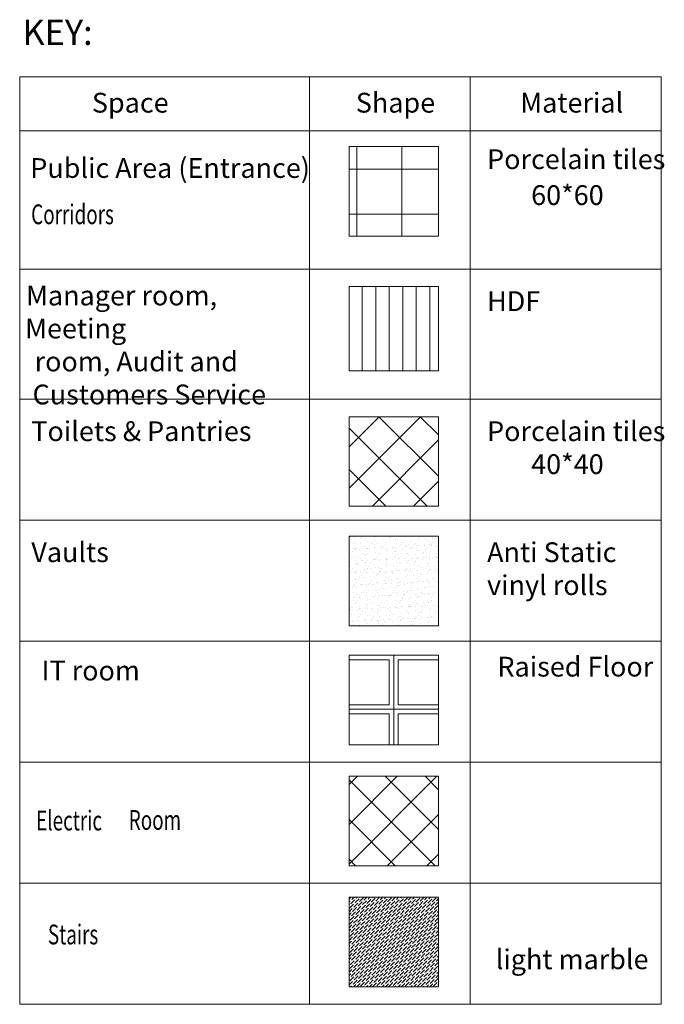
# Model space of a CAD drawing. Units: inches. Extents: x 255 to 456, y 49 to 105.
# Drawn here: x 284 to 292, y 68 to 79 of the extents above; entities that cross this region are included whole.
import ezdxf

# ---------------------------------------------------------------- set-up
doc = ezdxf.new("R2010")
doc.units = ezdxf.units.IN
doc.header["$LTSCALE"] = 20
doc.header["$MEASUREMENT"] = 0
for name, color, linetype, lineweight in [('EL2', 3, 'Continuous', 20), ('FLOOR-HATCH', 253, 'Continuous', 5), ('FLOOR-HDF', 253, 'Continuous', 5), ('FLOOR-porcelain', 41, 'Continuous', 5), ('FLOOR-raised', 64, 'Continuous', 5), ('FLOOR-staire', 241, 'Continuous', 5), ('FLOOR-VINYL', 32, 'Continuous', 5), ('TEXT', 22, 'Continuous', 5)]:
    doc.layers.add(name, color=color, linetype=linetype, lineweight=lineweight)
doc.styles.add('ROMANC', font='romanc.shx', dxfattribs={"width": 0.7})

msp = doc.modelspace()

# ---------------------------------------------------------------- hatches: boundary and pattern name
at = {"layer": 'FLOOR-HATCH'}
h = msp.add_hatch(dxfattribs=at)
h.set_pattern_fill('ANSI37', color=256, scale=2.5)
h.paths.add_polyline_path([(289.1148, 70.7769), (288.1193, 70.7769), (288.1193, 69.7814), (289.1148, 69.7814)])
at = {"layer": 'FLOOR-HDF'}
h = msp.add_hatch(dxfattribs=at)
h.set_pattern_fill('ANSI31', color=8, scale=1.2, angle=45, style=0)
h.set_pattern_definition([(90, (-176.58386, 0.02679), (-0.15, 3e-17), [])])
h.paths.add_polyline_path([(289.1148, 75.2857), (289.1148, 76.2207), (288.1193, 76.2207), (288.1193, 75.2857)])
at = {"layer": 'FLOOR-porcelain'}
h = msp.add_hatch(dxfattribs=at)
h.set_pattern_fill('ANSI37', color=256, scale=4, angle=45)
h.set_pattern_definition([(90, (-223.7927, -50.47314), (-0.5, 1e-16), []), (180, (-223.7927, -50.47314), (-1e-16, -0.5), [])])
h.paths.add_polyline_path([(289.1148, 76.7816), (289.1148, 77.7772), (288.1193, 77.7772), (288.1193, 76.7816)])
h = msp.add_hatch(dxfattribs=at)
h.set_pattern_fill('ANSI37', color=256, scale=2.6)
h.set_pattern_definition([(45, (-223.79272, -50.47314), (-0.2298097, 0.2298097), []), (135, (-223.79272, -50.47314), (-0.2298097, -0.2298097), [])])
h.paths.add_polyline_path([(289.1148, 73.779), (289.1148, 74.7745), (288.1193, 74.7745), (288.1193, 73.779)])
at = {"layer": 'FLOOR-staire'}
h = msp.add_hatch(dxfattribs=at)
h.set_pattern_fill('ANSI36', color=256, scale=0.2, style=0)
h.paths.add_polyline_path([(289.1148, 69.4316), (288.1193, 69.4316), (288.1193, 68.4361), (289.1148, 68.4361)])
at = {"layer": 'FLOOR-VINYL'}
h = msp.add_hatch(dxfattribs=at)
h.set_pattern_fill('AR-SAND', color=256, scale=0.05, angle=45, style=0)
h.set_pattern_definition([(82.5, (173.72551, 93.68186), (-0.07035066, 0.065896356), [0, -0.076, 0, -0.085, 0, -0.08125]), (52.5, (173.72551, 93.68186), (-0.03720688, 0.16234899), [0, -0.041, 0, -0.0685, 0, -0.02625]), (12.5, (173.68202, 93.63837), (0.109901464, 0.11030162), [0, -0.025, 0, -0.09, 0, -0.1175]), (2.5, (173.68202, 93.63837), (0.07525211, 0.13731314), [0, -0.0125, 0, -0.059, 0, -0.0675])])
h.paths.add_polyline_path([(289.1148, 72.4509), (289.1148, 73.4465), (288.1193, 73.4465), (288.1193, 72.4509)])

# ---------------------------------------------------------------- linework, layer by layer
at = {"layer": 'EL2'}
for p, q in [((287.6792, 78.5533), (287.6792, 73.6227)), ((289.4655, 78.5533), (289.4655, 73.6227)), ((291.5909, 78.5533), (291.5909, 68.2416)), ((284.4562, 77.9533), (291.5909, 77.9533)), ((284.4562, 76.4141), (291.5909, 76.4141)), ((284.4562, 74.9679), (291.5909, 74.9679)), ((284.4562, 73.6227), (291.5909, 73.6227)), ((287.6792, 73.6227), (287.6792, 68.2416)), ((289.4655, 73.6227), (289.4655, 68.2416)), ((284.4562, 72.2774), (291.5909, 72.2774)), ((284.4562, 70.9321), (291.5909, 70.9321)), ((284.4562, 69.5868), (291.5909, 69.5868)), ((284.4562, 68.2416), (291.5909, 68.2416))]:
    msp.add_line(p, q, dxfattribs=at)
for points in [[(284.4562, 73.6227), (284.4562, 78.5533), (291.5909, 78.5533)], [(284.4562, 68.2416), (284.4562, 73.6227)]]:
    msp.add_lwpolyline(points, dxfattribs=at)
at = {"layer": 'FLOOR-porcelain'}
for points in [[(288.1193, 77.7772), (289.1148, 77.7772), (289.1148, 76.7816), (288.1193, 76.7816)], [(288.1193, 76.2207), (289.1148, 76.2207), (289.1148, 75.2857), (288.1193, 75.2857)], [(288.1193, 74.7745), (289.1148, 74.7745), (289.1148, 73.779), (288.1193, 73.779)], [(288.1193, 73.4465), (289.1148, 73.4465), (289.1148, 72.4509), (288.1193, 72.4509)], [(288.1193, 72.1222), (289.1148, 72.1222), (289.1148, 71.1266), (288.1193, 71.1266)], [(288.1193, 70.7769), (289.1148, 70.7769), (289.1148, 69.7814), (288.1193, 69.7814)], [(288.1193, 69.4316), (289.1148, 69.4316), (289.1148, 68.4361), (288.1193, 68.4361)]]:
    msp.add_lwpolyline(points, close=True, dxfattribs=at)
at = {"layer": 'FLOOR-raised'}
for points in [[(288.617, 72.1222), (288.617, 71.5222), (288.1193, 71.5222)], [(288.1193, 72.0722), (288.567, 72.0722), (288.567, 71.5722), (288.1193, 71.5722)], [(289.1148, 71.5222), (288.617, 71.5222), (288.617, 72.1222)], [(289.1148, 71.5722), (288.667, 71.5722), (288.667, 72.0722), (289.1148, 72.0722)], [(288.1193, 71.5222), (288.617, 71.5222), (288.617, 71.1266)], [(288.617, 71.1266), (288.617, 71.5222), (289.1148, 71.5222)], [(288.1193, 71.4722), (288.567, 71.4722), (288.567, 71.1266)], [(288.667, 71.1266), (288.667, 71.4722), (289.1148, 71.4722)]]:
    msp.add_lwpolyline(points, dxfattribs=at)

# ---------------------------------------------------------------- texts
at = {"layer": 'TEXT', "style": 'ROMANC', "width": 0.7}
for s, p in [('Corridors ', (284.5842, 76.9146)), ('Electric', (284.6394, 70.1746)), ('Room', (285.6693, 70.181)), ('Stairs', (284.7699, 68.9078))]:
    msp.add_text(s, height=0.21995, dxfattribs=at).set_placement(p)
at = {"layer": 'TEXT', "color": 8, "insert": (284.4865, 79.1883), "char_height": 0.28019, "attachment_point": 1, "style": 'ROMANC'}
msp.add_mtext_dynamic_manual_height_columns('KEY:', width=0.649407, gutter_width=0, heights=[0.3422], dxfattribs=at)
at = {"layer": 'TEXT', "attachment_point": 1, "style": 'ROMANC'}
for s, width, heights, insert, char_height in [('Space', 1.786426, [0], (285.2593, 78.3753), 0.21995), ('Shape', 1.786426, [0], (288.1945, 78.3753), 0.21995), ('Material', 1.786426, [0], (290.0232, 78.3753), 0.21995), ('Porcelain tiles', 2.180504, [0], (289.6546, 77.7472), 0.219951), ('Public Area (Entrance)', 3.650403, [0.5281], (284.5738, 77.6492), 0.219951), ('60*60  ', 2.180504, [0], (290.1448, 77.348), 0.21995), ('\\pi0.047488;Manager room, Meeting \\P\\pi0.48372;room, Audit and \\P\\pi0.37742;Customers Service\\P\\pi0;  ', 3.093643, [0], (284.5163, 76.2315), 0.219951), ('HDF', 2.180504, [0], (289.6546, 76.1692), 0.21995), ('Toilets & Pantries', 2.689731, [0], (284.5856, 74.7231), 0.219951), ('Porcelain tiles', 2.180504, [0], (289.6546, 74.7231), 0.219951), ('40*40', 2.180504, [0], (290.1448, 74.3569), 0.21995), ('Vaults', 2.180504, [0], (284.5856, 73.3778), 0.21995), ('Anti Static vinyl rolls', 1.849419, [0], (289.6546, 73.3778), 0.219951), ('IT room', 2.855001, [0], (284.7002, 72.0617), 0.21995), ('Raised Floor', 2.180504, [0], (289.7692, 72.1055), 0.219951), ('light marble', 2.069141, [0], (289.7501, 68.8521), 0.219951)]:
    msp.add_mtext_dynamic_manual_height_columns(s, width=width, gutter_width=10.1104, heights=heights, dxfattribs=dict(at, insert=insert, char_height=char_height))

doc.saveas('drawing.dxf')
